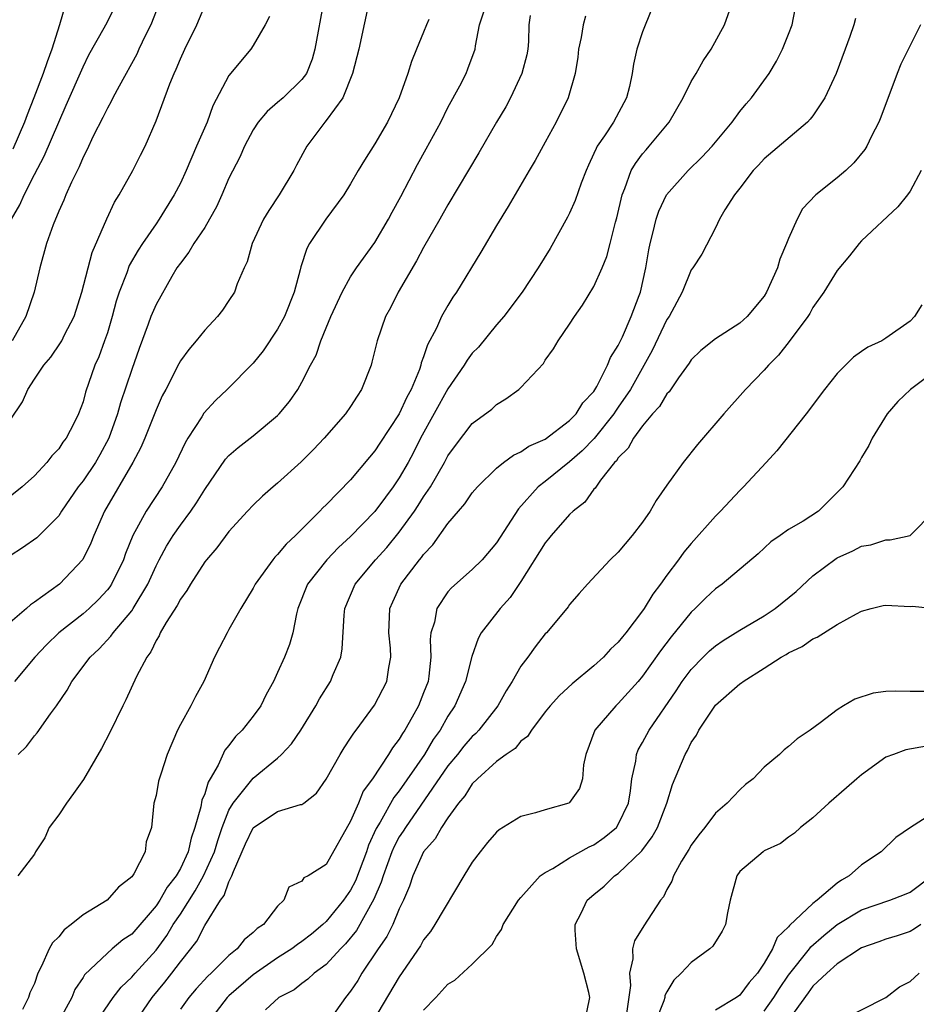
# Model space of a CAD drawing. Units: inches. Extents: x 2610000 to 2613000, y 1536000 to 1539000.
# Drawn here: x 2611012 to 2611085, y 1537012 to 1537093 of the extents above; entities that cross this region are included whole.
import ezdxf

# ---------------------------------------------------------------- set-up
doc = ezdxf.new("R2010")
doc.units = ezdxf.units.IN
doc.header["$MEASUREMENT"] = 0
doc.layers.add('LD26101536_2ft', color=83, linetype='Continuous')

msp = doc.modelspace()

# ---------------------------------------------------------------- linework, layer by layer
at = {"layer": 'LD26101536_2ft'}
for points, elevation in [([(2611041, 1537097.117), (2611039.659, 1537091), (2611039.16, 1537089), (2611038.347, 1537087), (2611037, 1537085.122), (2611036.891, 1537085), (2611035.399, 1537083), (2611034.546, 1537081.455), (2611034.327, 1537081), (2611033.137, 1537079), (2611032.268, 1537077.732), (2611031.848, 1537077), (2611030.911, 1537075), (2611030.507, 1537073.493), (2611030.249, 1537073), (2611029.685, 1537071.685), (2611029.443, 1537071), (2611029, 1537070.31), (2611028.472, 1537069.528), (2611028.058, 1537069), (2611027, 1537067.896), (2611026.295, 1537067), (2611025.695, 1537066.305), (2611025, 1537065.354), (2611024.872, 1537065.128), (2611023.799, 1537063), (2611023.52, 1537062.48), (2611023, 1537061.32), (2611022.093, 1537059), (2611021.762, 1537058.238), (2611021.108, 1537057), (2611018.76, 1537053), (2611017.883, 1537051), (2611017.635, 1537050.365), (2611016.986, 1537049.014), (2611015.057, 1537047), (2611013, 1537045.509), (2611012.693, 1537045.307), (2611012.36, 1537045), (2611011, 1537043.858)], 8564), ([(2611036.786, 1537095), (2611036.066, 1537091), (2611035.834, 1537090.166), (2611035.36, 1537089), (2611035, 1537088.489), (2611033.447, 1537087), (2611033, 1537086.593), (2611032.138, 1537085.862), (2611031.411, 1537085), (2611031, 1537084.37), (2611030.269, 1537083), (2611029.884, 1537082.116), (2611029, 1537080.376), (2611028.419, 1537079), (2611027.969, 1537078.031), (2611027.41, 1537077), (2611027, 1537076.331), (2611026.115, 1537075), (2611025.705, 1537074.295), (2611025, 1537073.404), (2611024.723, 1537073), (2611024.309, 1537072.309), (2611023, 1537069.99), (2611022.586, 1537069), (2611022.367, 1537068.367), (2611021.612, 1537066.388), (2611021, 1537064.662), (2611020.085, 1537061.915), (2611019.834, 1537061), (2611019.122, 1537059), (2611018.375, 1537057.625), (2611018.017, 1537057), (2611017, 1537055.486), (2611016.614, 1537055), (2611015.243, 1537053), (2611015, 1537052.61), (2611013.194, 1537050.806), (2611012.022, 1537049.978), (2611011, 1537049.34)], 8566), ([(2611011.131, 1537077), (2611011.81, 1537078.19), (2611012.156, 1537079), (2611013, 1537080.678), (2611013.8, 1537082.2), (2611015, 1537084.997), (2611015.624, 1537086.376), (2611017, 1537089.542), (2611017.484, 1537090.516), (2611018.738, 1537092.738), (2611019, 1537093.228), (2611019.871, 1537095)], 8574), ([(2611023.253, 1537094.747), (2611022.566, 1537093), (2611022.132, 1537092.132), (2611021.593, 1537091), (2611021.412, 1537090.588), (2611019.959, 1537087.959), (2611019.457, 1537087), (2611019.318, 1537086.682), (2611019, 1537086.143), (2611018.625, 1537085.375), (2611017.837, 1537083.837), (2611017.311, 1537082.689), (2611017, 1537082.107), (2611016.68, 1537081.32), (2611016.049, 1537080.049), (2611015.588, 1537079), (2611015.424, 1537078.576), (2611015, 1537077.657), (2611014.535, 1537076.535), (2611014.002, 1537075), (2611013.446, 1537073), (2611012.975, 1537071), (2611012.307, 1537069), (2611011.163, 1537067)], 8572), ([(2611018.095, 1537011), (2611019.49, 1537013), (2611020.14, 1537013.86), (2611021, 1537014.671), (2611021.278, 1537015), (2611023, 1537016.912), (2611023.893, 1537018.107), (2611024.42, 1537019), (2611025, 1537019.871), (2611026.223, 1537021.777), (2611026.917, 1537023), (2611027.803, 1537025), (2611028.069, 1537025.931), (2611028.438, 1537027), (2611029, 1537028.418), (2611029.347, 1537029), (2611031, 1537031.031), (2611033, 1537032.7), (2611033.32, 1537033), (2611034.13, 1537033.87), (2611034.899, 1537035), (2611036.14, 1537037), (2611036.443, 1537037.557), (2611037.352, 1537039), (2611037.566, 1537039.566), (2611038.184, 1537041), (2611038.307, 1537041.693), (2611038.455, 1537044.455), (2611038.512, 1537045), (2611039.359, 1537047), (2611041.038, 1537049), (2611041.978, 1537050.022), (2611043, 1537051.27), (2611044.241, 1537053), (2611044.546, 1537053.454), (2611045, 1537054.186), (2611045.554, 1537055), (2611046.712, 1537057), (2611047, 1537057.55), (2611047.605, 1537058.395), (2611049, 1537060.197), (2611050.6, 1537061.4), (2611051, 1537061.769), (2611051.768, 1537062.232), (2611052.811, 1537063), (2611053, 1537063.173), (2611054.844, 1537065.156), (2611055, 1537065.406), (2611055.665, 1537066.335), (2611056.053, 1537067), (2611057, 1537068.367), (2611057.392, 1537069), (2611058.069, 1537069.931), (2611059, 1537071.479), (2611059.674, 1537073), (2611060.056, 1537073.944), (2611060.334, 1537075), (2611060.772, 1537076.772), (2611060.876, 1537077.124), (2611061.307, 1537079), (2611061.546, 1537079.546), (2611062.072, 1537081), (2611062.401, 1537081.599), (2611063, 1537082.379), (2611063.28, 1537082.72), (2611063.539, 1537083), (2611065.175, 1537085), (2611066.336, 1537087), (2611067, 1537088.324), (2611067.395, 1537089), (2611067.966, 1537090.034), (2611068.628, 1537091), (2611069.73, 1537093), (2611070.432, 1537095)], 8552), ([(2611021.307, 1537011), (2611022.68, 1537013), (2611023.735, 1537014.265), (2611024.308, 1537015), (2611025, 1537015.931), (2611025.857, 1537017), (2611026.354, 1537017.646), (2611027, 1537018.931), (2611028.302, 1537021), (2611028.604, 1537021.396), (2611029, 1537022.52), (2611029.24, 1537023), (2611029.359, 1537023.359), (2611030.364, 1537025.636), (2611031, 1537026.969), (2611033, 1537028.294), (2611034.87, 1537028.87), (2611035, 1537028.888), (2611035.164, 1537029), (2611036.192, 1537029.807), (2611037, 1537030.968), (2611038.127, 1537033), (2611038.46, 1537033.54), (2611039, 1537034.341), (2611039.249, 1537034.752), (2611039.448, 1537035), (2611040.948, 1537037.052), (2611041.963, 1537039), (2611042.133, 1537040.133), (2611042.311, 1537041), (2611042.272, 1537041.728), (2611042.145, 1537043), (2611042.22, 1537045), (2611042.457, 1537045.543), (2611043.136, 1537047), (2611044.665, 1537049), (2611044.821, 1537049.179), (2611045, 1537049.443), (2611045.757, 1537050.243), (2611047, 1537051.993), (2611047.856, 1537053), (2611048.394, 1537053.606), (2611049, 1537054.494), (2611049.421, 1537055), (2611051, 1537056.545), (2611051.575, 1537057), (2611052.39, 1537057.61), (2611053, 1537057.886), (2611053.659, 1537058.341), (2611055, 1537058.934), (2611057, 1537060.456), (2611057.528, 1537061), (2611058.091, 1537061.909), (2611059, 1537062.843), (2611059.24, 1537063.24), (2611060.117, 1537065), (2611060.356, 1537065.644), (2611061, 1537066.622), (2611061.115, 1537066.885), (2611061.348, 1537067.348), (2611062.07, 1537069), (2611062.726, 1537070.727), (2611062.824, 1537071), (2611063.253, 1537073), (2611063.507, 1537074.493), (2611063.614, 1537075), (2611063.853, 1537075.853), (2611064.116, 1537077), (2611064.327, 1537077.674), (2611064.968, 1537079), (2611066.732, 1537081), (2611067.879, 1537082.121), (2611068.721, 1537083), (2611070.37, 1537085), (2611071, 1537085.866), (2611071.499, 1537086.5), (2611071.952, 1537087), (2611073.389, 1537089), (2611074.005, 1537089.995), (2611074.51, 1537091), (2611075, 1537092.225), (2611075.279, 1537093), (2611075.683, 1537095)], 8550), ([(2611011, 1537060.489), (2611012.023, 1537061.977), (2611012.47, 1537063), (2611013, 1537063.866), (2611013.788, 1537065), (2611014.348, 1537065.652), (2611015.163, 1537066.837), (2611015.251, 1537067), (2611015.487, 1537067.487), (2611016.268, 1537069), (2611016.916, 1537071), (2611017.742, 1537074.258), (2611018.95, 1537077.05), (2611019.595, 1537078.405), (2611019.977, 1537079), (2611021.09, 1537081), (2611021.715, 1537082.285), (2611022.098, 1537083), (2611023, 1537085.085), (2611024.133, 1537088.133), (2611024.494, 1537089), (2611024.666, 1537089.334), (2611025, 1537090.189), (2611025.369, 1537091), (2611026.345, 1537093), (2611027, 1537094.549)], 8570), ([(2611015.499, 1537094.501), (2611015.058, 1537093), (2611014.431, 1537091), (2611014.046, 1537089.954), (2611013.734, 1537089), (2611012.97, 1537087), (2611012.397, 1537085.603), (2611012.188, 1537085), (2611011.225, 1537082.775)], 8576), ([(2611011.677, 1537033), (2611012.341, 1537033.659), (2611013, 1537034.515), (2611013.231, 1537034.769), (2611014.329, 1537036.329), (2611014.834, 1537037), (2611015.706, 1537038.294), (2611016.083, 1537039), (2611017.591, 1537041), (2611018.325, 1537041.675), (2611019.289, 1537042.71), (2611019.475, 1537043), (2611021, 1537044.81), (2611021.134, 1537045), (2611022.33, 1537047), (2611023, 1537048.503), (2611023.257, 1537049), (2611023.873, 1537050.127), (2611024.411, 1537051), (2611025, 1537051.843), (2611025.865, 1537053), (2611026.327, 1537053.673), (2611027, 1537054.79), (2611028.726, 1537057.274), (2611029, 1537057.584), (2611029.755, 1537058.245), (2611031, 1537059.194), (2611033, 1537060.861), (2611033.135, 1537061), (2611033.97, 1537062.03), (2611034.652, 1537063), (2611035, 1537063.61), (2611035.71, 1537065), (2611036.163, 1537065.837), (2611036.561, 1537067), (2611037, 1537068.074), (2611037.382, 1537069), (2611038.289, 1537071), (2611039, 1537072.26), (2611039.481, 1537073), (2611041, 1537075.104), (2611042.104, 1537077), (2611042.413, 1537077.587), (2611043.126, 1537078.874), (2611044.5, 1537081.5), (2611045.216, 1537082.784), (2611046.407, 1537085), (2611047, 1537086.19), (2611047.972, 1537087.972), (2611048.49, 1537089), (2611048.637, 1537089.363), (2611049.241, 1537091), (2611049.259, 1537091.259), (2611049.598, 1537093), (2611049.94, 1537094.06)], 8560), ([(2611063.743, 1537094.257), (2611063, 1537092.408), (2611062.524, 1537091), (2611062.24, 1537089.76), (2611062.14, 1537089), (2611061.909, 1537087.909), (2611061.687, 1537087), (2611060.599, 1537085), (2611059.87, 1537083.87), (2611059.273, 1537083), (2611059.172, 1537082.828), (2611059, 1537082.403), (2611058.547, 1537081.453), (2611058.357, 1537081), (2611057.958, 1537079.958), (2611057.463, 1537078.538), (2611057, 1537077.499), (2611056.833, 1537077.167), (2611055.388, 1537074.612), (2611054.406, 1537073), (2611053.085, 1537071), (2611051.586, 1537069), (2611051, 1537068.313), (2611049.5, 1537066.499), (2611049, 1537065.988), (2611048.576, 1537065.424), (2611048.327, 1537065), (2611047, 1537063.057), (2611044.755, 1537059), (2611044.169, 1537057.831), (2611043.723, 1537057), (2611043, 1537055.728), (2611042.507, 1537055), (2611041.857, 1537054.143), (2611041, 1537052.965), (2611039, 1537050.907), (2611037.998, 1537050.002), (2611037.041, 1537049), (2611035.462, 1537047), (2611034.671, 1537045), (2611034.552, 1537044.552), (2611034.241, 1537043), (2611033.964, 1537042.036), (2611033.572, 1537041), (2611033, 1537039.739), (2611032.645, 1537039), (2611032.062, 1537037.938), (2611031.608, 1537037), (2611031, 1537036.14), (2611030.094, 1537035), (2611029.534, 1537034.466), (2611029, 1537033.734), (2611028.661, 1537033.339), (2611028.111, 1537032.111), (2611027.462, 1537031), (2611027.28, 1537030.72), (2611027, 1537029.761), (2611026.768, 1537029.232), (2611026.687, 1537028.687), (2611026.198, 1537027), (2611025.886, 1537026.114), (2611025.641, 1537025), (2611025, 1537023.606), (2611024.65, 1537023), (2611023.916, 1537022.084), (2611023.305, 1537021), (2611023, 1537020.538), (2611021, 1537018.23), (2611020.26, 1537017.739), (2611019.402, 1537017), (2611019, 1537016.651), (2611017.127, 1537014.873), (2611017, 1537014.656), (2611016.338, 1537013.662), (2611016.075, 1537013), (2611014.973, 1537011)], 8554), ([(2611032.323, 1537093.677), (2611031.978, 1537093), (2611031, 1537091.3), (2611030.806, 1537091), (2611029, 1537088.818), (2611027.68, 1537086.32), (2611027.195, 1537085), (2611026.34, 1537083), (2611025.471, 1537081), (2611025, 1537079.966), (2611024.502, 1537079), (2611023.268, 1537077), (2611023, 1537076.633), (2611021.884, 1537075), (2611021.535, 1537074.465), (2611020.807, 1537073.193), (2611020.598, 1537072.598), (2611019.969, 1537071), (2611019.734, 1537070.266), (2611019.397, 1537069), (2611019, 1537067.672), (2611018.779, 1537067), (2611018.301, 1537065.699), (2611017.982, 1537065), (2611017.211, 1537062.789), (2611017, 1537061.982), (2611016.621, 1537061), (2611016.264, 1537060.264), (2611015.611, 1537059), (2611015.339, 1537058.661), (2611015, 1537058.128), (2611014.443, 1537057.557), (2611014.022, 1537057), (2611013, 1537055.904), (2611011.99, 1537055), (2611011, 1537054.217)], 8568), ([(2611045.435, 1537093.435), (2611045.233, 1537093), (2611045, 1537092.398), (2611044.412, 1537091), (2611044.012, 1537089.988), (2611043.7, 1537089), (2611042.992, 1537087), (2611042.018, 1537085), (2611041, 1537083.192), (2611040.141, 1537081.859), (2611039.623, 1537081), (2611039, 1537079.922), (2611038.433, 1537079), (2611036.96, 1537077), (2611035.624, 1537075), (2611035.391, 1537074.609), (2611034.904, 1537073.096), (2611034.854, 1537072.854), (2611034.358, 1537071), (2611033.564, 1537069), (2611033, 1537067.976), (2611031.803, 1537066.197), (2611031, 1537065.179), (2611028.857, 1537063), (2611027.89, 1537062.11), (2611026.938, 1537061.062), (2611026.755, 1537060.755), (2611025.627, 1537059), (2611025.393, 1537058.607), (2611024.618, 1537057), (2611023.503, 1537055), (2611022.178, 1537053), (2611021.094, 1537051), (2611020.491, 1537049.509), (2611020.316, 1537049), (2611019.348, 1537047), (2611019.212, 1537046.788), (2611019, 1537046.522), (2611018.269, 1537045.731), (2611017.507, 1537045), (2611017, 1537044.552), (2611015.011, 1537043), (2611013.988, 1537042.012), (2611013.043, 1537041), (2611011.368, 1537039)], 8562), ([(2611053.75, 1537093.75), (2611053.652, 1537093), (2611053.608, 1537091.608), (2611053.567, 1537091), (2611053.479, 1537090.521), (2611053.084, 1537089), (2611052.133, 1537087), (2611051.747, 1537086.253), (2611050.985, 1537085), (2611049.523, 1537082.477), (2611047, 1537078.201), (2611046.33, 1537077), (2611045, 1537074.684), (2611044.416, 1537073.583), (2611042.917, 1537071), (2611042.27, 1537069.73), (2611041.873, 1537069), (2611041.168, 1537067), (2611040.751, 1537065.249), (2611040.675, 1537065), (2611039.901, 1537063), (2611039.539, 1537062.461), (2611039, 1537061.614), (2611038.582, 1537061), (2611036.819, 1537059), (2611035.94, 1537058.06), (2611034.932, 1537057.068), (2611033, 1537055.306), (2611032.625, 1537055), (2611031.764, 1537054.236), (2611031, 1537053.496), (2611030.531, 1537053), (2611029, 1537051.329), (2611028.007, 1537049.993), (2611027.137, 1537049), (2611027, 1537048.82), (2611025.833, 1537047), (2611025.527, 1537046.473), (2611025, 1537045.751), (2611024.753, 1537045.247), (2611023.835, 1537043.835), (2611023.355, 1537043), (2611023.254, 1537042.746), (2611023, 1537042.352), (2611022.576, 1537041.424), (2611022.242, 1537041), (2611021.404, 1537039.404), (2611020.523, 1537037.477), (2611020.267, 1537037), (2611019.209, 1537034.791), (2611018.516, 1537033.484), (2611017.053, 1537030.947), (2611016.228, 1537029.772), (2611015.651, 1537029), (2611015, 1537028.029), (2611014.214, 1537027), (2611013.85, 1537026.15), (2611013.108, 1537025), (2611013, 1537024.804), (2611011.649, 1537023)], 8558), ([(2611058.293, 1537093.707), (2611058.11, 1537093), (2611057.943, 1537091.943), (2611057.736, 1537091), (2611057.662, 1537090.338), (2611057.458, 1537089), (2611056.869, 1537087), (2611055.885, 1537085), (2611055, 1537083.348), (2611054.164, 1537081.836), (2611053.662, 1537081), (2611051.947, 1537078.053), (2611051, 1537076.5), (2611049.707, 1537074.293), (2611047.698, 1537071), (2611047.41, 1537070.59), (2611047, 1537069.924), (2611046.471, 1537069), (2611046.045, 1537068.045), (2611045.313, 1537066.687), (2611045, 1537065.685), (2611044.807, 1537065.193), (2611044.768, 1537065), (2611044.653, 1537064.653), (2611043.966, 1537063), (2611043.613, 1537062.387), (2611043, 1537060.999), (2611041.405, 1537058.595), (2611041, 1537057.954), (2611040.552, 1537057.448), (2611039, 1537055.59), (2611037, 1537053.534), (2611036.725, 1537053.275), (2611036.471, 1537053), (2611034.468, 1537051), (2611033.701, 1537050.299), (2611033, 1537049.438), (2611032.774, 1537049.226), (2611032.599, 1537049), (2611031.164, 1537047), (2611031, 1537046.663), (2611029.985, 1537045), (2611029, 1537043.262), (2611028.836, 1537043), (2611028.207, 1537041.793), (2611027.818, 1537041), (2611026.932, 1537039), (2611026.237, 1537037.763), (2611025.862, 1537037), (2611025, 1537035.462), (2611024.757, 1537035), (2611023.924, 1537033), (2611023.386, 1537031.386), (2611023.206, 1537030.794), (2611023, 1537029.626), (2611022.83, 1537029), (2611022.625, 1537027), (2611022.19, 1537025.81), (2611022.104, 1537025), (2611021.172, 1537023.172), (2611021, 1537022.922), (2611019.91, 1537022.09), (2611018.987, 1537021), (2611017, 1537019.797), (2611016.02, 1537019), (2611015.44, 1537018.56), (2611015, 1537018.011), (2611014.484, 1537017.516), (2611014.209, 1537017), (2611013.595, 1537015.595), (2611013.275, 1537015), (2611013, 1537014.171), (2611012.616, 1537013.384), (2611012.519, 1537013), (2611012.014, 1537012.014)], 8556), ([(2611080.49, 1537093.51), (2611080.365, 1537093), (2611080.041, 1537092.041), (2611079.655, 1537091), (2611078.905, 1537089), (2611077.981, 1537087), (2611077, 1537085.52), (2611076.778, 1537085.222), (2611076.556, 1537085), (2611073, 1537081.974), (2611072.538, 1537081.462), (2611072.095, 1537081), (2611071, 1537079.554), (2611070.551, 1537079), (2611069.767, 1537077.767), (2611069.333, 1537077), (2611069, 1537076.299), (2611067.864, 1537074.136), (2611067.12, 1537073), (2611067, 1537072.852), (2611066.262, 1537071), (2611065.803, 1537070.197), (2611065.17, 1537069), (2611065, 1537068.752), (2611063.779, 1537066.222), (2611061.992, 1537063), (2611061, 1537061.538), (2611060.773, 1537061.227), (2611060.636, 1537061), (2611059.014, 1537058.986), (2611058.042, 1537057.958), (2611057, 1537057.053), (2611055, 1537055.444), (2611054.416, 1537055), (2611052.801, 1537053.199), (2611051, 1537050.39), (2611049.803, 1537049), (2611049, 1537048.212), (2611047.293, 1537046.707), (2611047, 1537046.363), (2611046.072, 1537045), (2611045.884, 1537043.884), (2611045.603, 1537043), (2611045.545, 1537042.455), (2611045.603, 1537041), (2611045.426, 1537039.425), (2611045.361, 1537039), (2611045, 1537038.05), (2611044.566, 1537037), (2611044.051, 1537036.051), (2611043.456, 1537035), (2611043.27, 1537034.73), (2611043, 1537034.251), (2611042.449, 1537033.551), (2611042.121, 1537033), (2611040.791, 1537031), (2611040.036, 1537029.964), (2611039.641, 1537029), (2611039, 1537027.503), (2611037, 1537023.936), (2611035.5, 1537023), (2611035.164, 1537022.836), (2611035, 1537022.566), (2611033.924, 1537022.076), (2611033.521, 1537021), (2611033, 1537020.522), (2611031.845, 1537019), (2611031.321, 1537018.679), (2611031, 1537018.353), (2611030.256, 1537017.744), (2611029.679, 1537017), (2611029, 1537016.459), (2611027.531, 1537015), (2611027.251, 1537014.75), (2611026.292, 1537013.709), (2611025.705, 1537013), (2611025, 1537012.044)], 8548), ([(2611085.831, 1537093), (2611084.235, 1537089.765), (2611083.911, 1537089), (2611082.592, 1537085.408), (2611082.421, 1537085), (2611081.824, 1537083.824), (2611081.436, 1537083), (2611081.273, 1537082.727), (2611080.368, 1537081.633), (2611079.702, 1537081), (2611079, 1537080.411), (2611077.226, 1537079), (2611076.142, 1537077.858), (2611075.693, 1537077), (2611075, 1537075.431), (2611074.835, 1537075), (2611074.282, 1537073.718), (2611074.075, 1537073), (2611073.194, 1537071), (2611073, 1537070.687), (2611071.595, 1537069), (2611071, 1537068.451), (2611069, 1537067.17), (2611067.78, 1537066.22), (2611067, 1537065.451), (2611066.826, 1537065.174), (2611065.953, 1537063.953), (2611065.183, 1537062.817), (2611065, 1537062.636), (2611064.392, 1537061.608), (2611063.824, 1537061), (2611063, 1537060.02), (2611062.253, 1537059), (2611061.824, 1537058.176), (2611061, 1537057.378), (2611060.854, 1537057.145), (2611060.694, 1537057), (2611059.549, 1537055.549), (2611059.101, 1537054.899), (2611059, 1537054.799), (2611058.248, 1537053.752), (2611057.295, 1537053), (2611057, 1537052.726), (2611055.485, 1537051), (2611055.275, 1537050.725), (2611055, 1537050.408), (2611053, 1537047.223), (2611052.1, 1537045.9), (2611051.284, 1537045), (2611049.741, 1537043), (2611049.468, 1537042.532), (2611048.959, 1537041.041), (2611048.45, 1537039), (2611047.576, 1537037), (2611047, 1537036.143), (2611046.351, 1537035), (2611045.789, 1537034.211), (2611045.068, 1537033), (2611043, 1537030.006), (2611042.555, 1537029.445), (2611041.42, 1537027.42), (2611041.105, 1537026.895), (2611040.468, 1537025.531), (2611040.296, 1537025), (2611039.402, 1537022.598), (2611039, 1537021.824), (2611038.423, 1537021), (2611037, 1537019.264), (2611036.718, 1537019), (2611035.781, 1537018.219), (2611035, 1537017.601), (2611034.632, 1537017.368), (2611034.161, 1537017), (2611033, 1537016.266), (2611031, 1537014.884), (2611029, 1537013.138), (2611028.861, 1537013), (2611027.304, 1537011)], 8546), ([(2611085.893, 1537081), (2611085, 1537079.319), (2611084.775, 1537079), (2611083.984, 1537078.016), (2611081, 1537075.228), (2611080.787, 1537075), (2611080, 1537074), (2611079, 1537072.788), (2611077.89, 1537071), (2611077, 1537069.743), (2611076.737, 1537069.263), (2611076.572, 1537069), (2611075.052, 1537066.948), (2611074.182, 1537065.818), (2611073.336, 1537065), (2611073, 1537064.602), (2611071.444, 1537063), (2611069.688, 1537061), (2611067.517, 1537058.483), (2611066.333, 1537057), (2611065, 1537055.139), (2611064.127, 1537053.873), (2611063.629, 1537053), (2611063, 1537052.095), (2611062.151, 1537051), (2611061, 1537049.63), (2611060.324, 1537049), (2611058.461, 1537047), (2611057.774, 1537046.226), (2611057, 1537045.321), (2611056.875, 1537045.125), (2611056.772, 1537045), (2611055.093, 1537043), (2611055, 1537042.905), (2611054.159, 1537041.841), (2611053.57, 1537041), (2611053, 1537040.244), (2611052.277, 1537039), (2611051.778, 1537038.222), (2611051.091, 1537037), (2611049.543, 1537035), (2611049.282, 1537034.718), (2611049, 1537034.474), (2611048.314, 1537033.686), (2611047.778, 1537033), (2611047, 1537032.05), (2611043.497, 1537027), (2611043.314, 1537026.686), (2611043, 1537026.225), (2611042.57, 1537025.43), (2611042.389, 1537025), (2611041.659, 1537023), (2611041.515, 1537022.485), (2611040.917, 1537021.083), (2611039.469, 1537018.531), (2611038.576, 1537017.424), (2611038.153, 1537017), (2611037, 1537015.724), (2611036.01, 1537015), (2611035.488, 1537014.512), (2611035, 1537014.16), (2611034.351, 1537013.649), (2611033.098, 1537013), (2611032.004, 1537012.004)], 8544), ([(2611085.96, 1537069.96), (2611085.361, 1537069), (2611085, 1537068.613), (2611083, 1537067.216), (2611082.657, 1537067), (2611081.511, 1537066.489), (2611081, 1537066.128), (2611080.347, 1537065.653), (2611079, 1537064.314), (2611077.963, 1537063), (2611076.446, 1537061), (2611074.037, 1537057.962), (2611073.165, 1537057), (2611071.295, 1537055), (2611071, 1537054.712), (2611069.411, 1537053), (2611069, 1537052.584), (2611067, 1537050.352), (2611066.38, 1537049.62), (2611065.939, 1537049), (2611065, 1537047.746), (2611064.468, 1537047), (2611063.826, 1537046.174), (2611063.137, 1537045), (2611063, 1537044.802), (2611061.625, 1537043), (2611061.334, 1537042.666), (2611061, 1537042.224), (2611060.36, 1537041.64), (2611059.774, 1537041), (2611059, 1537040.291), (2611057.197, 1537038.803), (2611056.159, 1537037.841), (2611055.395, 1537037), (2611055, 1537036.5), (2611053.853, 1537035), (2611053.534, 1537034.466), (2611053, 1537034.097), (2611052.518, 1537033.482), (2611051.79, 1537033), (2611051, 1537032.423), (2611049.418, 1537031), (2611049, 1537030.578), (2611048.395, 1537029.605), (2611047.878, 1537029), (2611047, 1537027.786), (2611046.471, 1537027), (2611045.944, 1537026.056), (2611045, 1537024.98), (2611044.109, 1537023), (2611043.828, 1537022.172), (2611043.336, 1537021), (2611043, 1537020.305), (2611042.454, 1537019), (2611041.962, 1537018.038), (2611041.255, 1537017), (2611039.928, 1537015), (2611039.58, 1537014.42), (2611039, 1537013.521), (2611038.588, 1537013), (2611037, 1537010.765)], 8542), ([(2611087, 1537064.495), (2611085.026, 1537063), (2611083.992, 1537062.008), (2611083.093, 1537061), (2611081.875, 1537059), (2611081.595, 1537058.405), (2611081, 1537057.421), (2611080.851, 1537057.149), (2611079.469, 1537055), (2611077.451, 1537053), (2611076.189, 1537052.189), (2611075, 1537051.492), (2611074.314, 1537051), (2611073.53, 1537050.471), (2611072.505, 1537049.495), (2611069.542, 1537047), (2611069, 1537046.626), (2611068.168, 1537045.833), (2611067.326, 1537045), (2611067, 1537044.708), (2611065.341, 1537042.659), (2611064.477, 1537041.523), (2611063, 1537039.433), (2611062.628, 1537039), (2611061, 1537037.195), (2611060.787, 1537037), (2611059.082, 1537035), (2611058.326, 1537033), (2611058.129, 1537032.129), (2611058.047, 1537031), (2611057.812, 1537030.188), (2611057, 1537029.04), (2611056.928, 1537029), (2611055, 1537028.448), (2611054.188, 1537028.189), (2611053, 1537027.89), (2611051.207, 1537026.794), (2611051, 1537026.614), (2611050.255, 1537025.745), (2611049.639, 1537025), (2611049, 1537024.127), (2611048.3, 1537023), (2611045.93, 1537019), (2611045.555, 1537018.445), (2611045, 1537017.75), (2611044.729, 1537017.271), (2611043, 1537014.716), (2611040.804, 1537011)], 8540), ([(2611045, 1537011.96), (2611046.001, 1537013), (2611047, 1537014.117), (2611047.57, 1537014.43), (2611049, 1537015.751), (2611050.638, 1537017.362), (2611051, 1537018.024), (2611051.411, 1537018.589), (2611051.547, 1537019), (2611052.801, 1537021), (2611053, 1537021.245), (2611054.591, 1537023), (2611055, 1537023.295), (2611055.63, 1537023.63), (2611057, 1537024.491), (2611058.608, 1537025.392), (2611059, 1537025.561), (2611059.843, 1537026.157), (2611060.846, 1537027), (2611061, 1537027.223), (2611061.836, 1537029), (2611062.004, 1537030.004), (2611062.117, 1537031), (2611062.434, 1537032.434), (2611062.486, 1537033), (2611062.638, 1537033.362), (2611063, 1537033.969), (2611063.55, 1537035), (2611065.763, 1537038.237), (2611066.261, 1537039), (2611067, 1537039.991), (2611067.987, 1537041), (2611068.498, 1537041.502), (2611069, 1537041.93), (2611069.631, 1537042.369), (2611071, 1537043.215), (2611073, 1537044.39), (2611073.902, 1537045), (2611075.609, 1537046.391), (2611077, 1537047.672), (2611078.897, 1537049.103), (2611079, 1537049.163), (2611080.271, 1537049.729), (2611081, 1537050.122), (2611081.763, 1537050.238), (2611083, 1537050.649), (2611083.359, 1537050.641), (2611085.005, 1537050.995), (2611086.971, 1537053)], 8538), ([(2611058.24, 1537011), (2611058.669, 1537013), (2611058.586, 1537013.414), (2611058.175, 1537015), (2611057.554, 1537017), (2611057.456, 1537018.545), (2611057.456, 1537019), (2611057.935, 1537019.935), (2611058.452, 1537021), (2611059, 1537021.491), (2611059.836, 1537022.164), (2611060.699, 1537023), (2611061, 1537023.205), (2611062.923, 1537025.077), (2611063.793, 1537026.207), (2611064.214, 1537027), (2611064.983, 1537029), (2611065.469, 1537030.531), (2611066.501, 1537033), (2611066.686, 1537033.314), (2611067, 1537033.974), (2611067.419, 1537034.581), (2611067.627, 1537035), (2611069, 1537037.045), (2611071, 1537038.793), (2611071.128, 1537038.872), (2611071.276, 1537039), (2611073, 1537040.088), (2611074.389, 1537041), (2611074.788, 1537041.212), (2611075, 1537041.359), (2611076.122, 1537041.878), (2611077, 1537042.508), (2611077.356, 1537042.644), (2611079, 1537043.686), (2611080.568, 1537044.568), (2611081, 1537044.787), (2611081.781, 1537045), (2611082.77, 1537045.23), (2611083, 1537045.266), (2611085, 1537045.17), (2611085.175, 1537045.175), (2611087, 1537044.983)], 8536), ([(2611086.178, 1537038.178), (2611085, 1537038.181), (2611083.791, 1537038.21), (2611083, 1537038.181), (2611081.96, 1537038.04), (2611080.447, 1537037.553), (2611079.521, 1537037), (2611079, 1537036.667), (2611077.591, 1537035.591), (2611076.782, 1537035), (2611075.712, 1537034.288), (2611075, 1537033.646), (2611074.639, 1537033.361), (2611074.264, 1537033), (2611073, 1537031.936), (2611072.079, 1537031), (2611071.469, 1537030.531), (2611071, 1537030.088), (2611069.957, 1537029), (2611069, 1537028.172), (2611068.11, 1537027), (2611067.613, 1537026.387), (2611067, 1537025.526), (2611066.81, 1537025.19), (2611066.205, 1537024.206), (2611065.549, 1537023), (2611065.414, 1537022.586), (2611065, 1537021.889), (2611064.705, 1537021.295), (2611064.466, 1537021), (2611063.089, 1537018.911), (2611062.319, 1537017.681), (2611062.156, 1537017), (2611062.192, 1537016.192), (2611061.924, 1537015), (2611061.993, 1537013.993), (2611061.682, 1537011.682)], 8534), ([(2611086.328, 1537033.672), (2611084.639, 1537033.361), (2611083.622, 1537033), (2611083, 1537032.759), (2611081, 1537031.331), (2611080.61, 1537031), (2611079.763, 1537030.237), (2611078.301, 1537029), (2611077, 1537027.776), (2611075.976, 1537027), (2611075.475, 1537026.524), (2611075, 1537026.196), (2611074.323, 1537025.677), (2611073, 1537025.065), (2611072.898, 1537025), (2611071, 1537023.372), (2611070.734, 1537023), (2611070.197, 1537021), (2611069.97, 1537019.969), (2611069.804, 1537019), (2611069.543, 1537018.457), (2611068.776, 1537017.223), (2611068.536, 1537017), (2611067, 1537015.881), (2611066.173, 1537015), (2611065.56, 1537014.44), (2611065, 1537013.488), (2611064.839, 1537013.161), (2611064.815, 1537013), (2611064.745, 1537012.745), (2611064.06, 1537011)], 8532), ([(2611087, 1537028.25), (2611085.021, 1537026.98), (2611083.826, 1537026.174), (2611082.608, 1537025), (2611081, 1537023.921), (2611079.986, 1537023), (2611079.338, 1537022.662), (2611079, 1537022.401), (2611077.341, 1537021), (2611077, 1537020.737), (2611075.071, 1537018.929), (2611075, 1537018.825), (2611074.047, 1537017.953), (2611073.683, 1537017), (2611073, 1537015.826), (2611072.435, 1537015), (2611071.745, 1537014.255), (2611071, 1537013.202), (2611070.728, 1537013), (2611069, 1537011.975)], 8530), ([(2611073, 1537011.888), (2611073.797, 1537013), (2611074.247, 1537013.753), (2611075, 1537014.841), (2611076.704, 1537017), (2611076.824, 1537017.176), (2611077.896, 1537018.104), (2611079, 1537019), (2611081, 1537020.208), (2611083.319, 1537021), (2611084.53, 1537021.47), (2611085, 1537021.671), (2611086.765, 1537023)], 8528), ([(2611085.858, 1537019), (2611085.351, 1537018.649), (2611085, 1537018.436), (2611083.913, 1537018.087), (2611083, 1537017.815), (2611082.424, 1537017.576), (2611081, 1537017.096), (2611079, 1537015.77), (2611078.134, 1537015), (2611077, 1537013.939), (2611076.616, 1537013.384), (2611074.891, 1537011)], 8526), ([(2611079, 1537010.977), (2611083, 1537013.003), (2611084.123, 1537013.877), (2611085, 1537014.33), (2611085.733, 1537015)], 8524)]:
    msp.add_lwpolyline(points, dxfattribs=dict(at, elevation=elevation))

doc.saveas('drawing.dxf')
